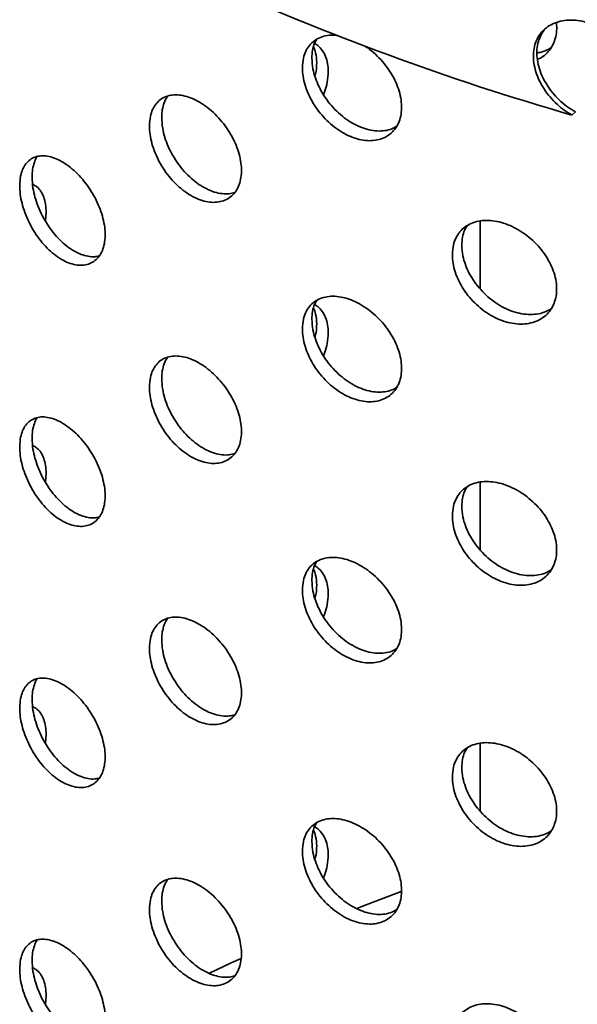
# Model space of a CAD drawing. Units: inches. Extents: x 0.1 to 8.4, y 0.1 to 10.9.
# Drawn here: x 6.9 to 7, y 8.5 to 8.8 of the extents above; entities that cross this region are included whole.
import ezdxf

# ---------------------------------------------------------------- set-up
doc = ezdxf.new("R2010")
doc.units = ezdxf.units.IN
doc.header["$MEASUREMENT"] = 0

msp = doc.modelspace()

# ---------------------------------------------------------------- linework, layer by layer
at = {"color": 7, "linetype": 'Continuous', "lineweight": 35}
for p, q in [((7.03848448, 8.78065296), (7.03956724, 8.78163086)), ((6.87382374, 8.7475813), (6.87405912, 8.75032503)), ((7.00973674, 8.74752926), (7.00973674, 8.726337)), ((6.87382374, 8.66592721), (6.87405912, 8.66867095)), ((7.00973674, 8.66587519), (7.00973674, 8.64468292)), ((6.87382374, 8.58427314), (6.87405912, 8.58701686)), ((7.00973674, 8.58422112), (7.00973674, 8.5729518)), ((6.87382374, 8.50261905), (6.87405912, 8.50536279))]:
    msp.add_line(p, q, dxfattribs=at)
at = {"color": 7, "linetype": 'Continuous', "lineweight": 35, "flags": 128}
for points in [[(6.98510785, 8.53790274), (6.97282271, 8.53314639), (6.97123148, 8.53251306)], [(6.93500962, 8.51694909), (6.93192849, 8.51551768), (6.92511209, 8.51228672)]]:
    msp.add_lwpolyline(points, dxfattribs=at)
at = {"color": 7, "linetype": 'Continuous', "lineweight": 35}
msp.add_arc((7.27206785, 9.59076568), 0.84311553, 245.70599205, 253.91590862, dxfattribs=at)
for points, knots in [([(7.04836824, 8.77783437), (7.04928537, 8.77787342), (7.05111959, 8.77795151), (7.05362615, 8.77865496), (7.05585051, 8.77978007), (7.05772421, 8.78131794), (7.05917904, 8.78322625), (7.06018662, 8.7854307), (7.06070238, 8.78787771), (7.06073549, 8.79048144), (7.06026896, 8.79317865), (7.05934024, 8.79589185), (7.05795763, 8.79854999), (7.05617533, 8.80109017), (7.05402843, 8.80343529), (7.05158339, 8.80553554), (7.048903, 8.80731536), (7.04606536, 8.80873884), (7.04315383, 8.80974482), (7.04025278, 8.81031871), (7.03745133, 8.81042414), (7.03482678, 8.81007511), (7.03246083, 8.80926258), (7.03041004, 8.80802929), (7.02874126, 8.80639181), (7.02748398, 8.80441445), (7.02668648, 8.80213699), (7.02635031, 8.79963683), (7.02650223, 8.79697406), (7.02711748, 8.79423038), (7.02819811, 8.79148063), (7.02969712, 8.78880244), (7.03158948, 8.78627521), (7.03373944, 8.78404924), (7.03605292, 8.78213835), (7.03767396, 8.78114809), (7.03848448, 8.78065296)], [0, 0, 0, 0, 0.029813305, 0.059625682, 0.089445652, 0.119264424, 0.148943204, 0.178621515, 0.208041731, 0.23746179, 0.266717276, 0.295972138, 0.325268017, 0.354564961, 0.384075496, 0.41358725, 0.443344652, 0.473102332, 0.502993022, 0.532883426, 0.562747005, 0.592610245, 0.622344322, 0.652077912, 0.681667268, 0.711256611, 0.740741635, 0.770226495, 0.799658467, 0.829091554, 0.858517566, 0.887943937, 0.917409852, 0.946875155, 0.973437595, 1, 1, 1, 1]), ([(7.02767722, 8.79806154), (7.02809809, 8.79824469), (7.02924048, 8.79874182), (7.0307471, 8.80002749), (7.03216903, 8.80181333), (7.03315369, 8.80394348), (7.03365904, 8.80632841), (7.03378357, 8.80823262), (7.03359925, 8.80933956), (7.03356393, 8.80955165)], [0, 0, 0, 0, 0.1002276128, 0.2720514608, 0.4438737184, 0.6156983557, 0.7875271288, 0.9592902891, 1, 1, 1, 1]), ([(6.9650087, 8.80554573), (6.96478398, 8.8055807), (6.96371351, 8.80574732), (6.96194058, 8.8055762), (6.95977355, 8.80502818), (6.95790551, 8.80398248), (6.95636187, 8.80253328), (6.95521314, 8.80068693), (6.95436727, 8.79835846), (6.95425201, 8.79646957), (6.95418816, 8.79542306)], [0, 0, 0, 0, 0.035471423, 0.168970853, 0.302470707, 0.435891058, 0.569306774, 0.702147157, 0.834980268, 1, 1, 1, 1]), ([(7.03956724, 8.78163086), (7.0386639, 8.78218753), (7.03685726, 8.78330085), (7.03440239, 8.78541169), (7.03223219, 8.78778075), (7.03040944, 8.79036198), (7.02899596, 8.79307655), (7.02801425, 8.7958408), (7.02750579, 8.79857781), (7.02746687, 8.80120837), (7.0279059, 8.803665), (7.0288314, 8.80584833), (7.02976015, 8.80732031), (7.03048057, 8.80793314), (7.03061148, 8.80804451)], [0, 0, 0, 0, 0.089444367, 0.178885272, 0.268344668, 0.357800981, 0.446964536, 0.536127322, 0.62501982, 0.713915131, 0.802696637, 0.891475583, 0.980278918, 1, 1, 1, 1]), ([(6.95715895, 8.79844553), (6.95720439, 8.79928157), (6.95729526, 8.80095364), (6.95782885, 8.802923), (6.95842245, 8.80391789), (6.95864777, 8.80429553)], [0, 0, 0, 0, 0.382876537, 0.76574963, 1, 1, 1, 1]), ([(6.96230504, 8.79426021), (6.96226214, 8.79510277), (6.96217634, 8.79678787), (6.96151315, 8.79902576), (6.96045035, 8.80093456), (6.9592678, 8.80231507), (6.95832831, 8.8028681), (6.95799142, 8.80306641)], [0, 0, 0, 0, 0.2193451582, 0.4386899774, 0.6580318478, 0.8773731366, 1, 1, 1, 1]), ([(6.95418816, 8.79542306), (6.95423046, 8.79454844), (6.95431508, 8.79279913), (6.95497578, 8.7900226), (6.95602, 8.78723305), (6.95744421, 8.78449062), (6.95921448, 8.78188202), (6.96127776, 8.77946997), (6.96358758, 8.77733773), (6.9660764, 8.77553402), (6.96867728, 8.77413132), (6.97131394, 8.77315463), (6.97390834, 8.77265269), (6.97638646, 8.7726195), (6.97867036, 8.77307431), (6.98070031, 8.77398099), (6.98240722, 8.77532991), (6.98375445, 8.77706134), (6.98468807, 8.77914), (6.98519829, 8.78149166), (6.98525237, 8.78405967), (6.98486814, 8.78676378), (6.98403854, 8.78953219), (6.98280647, 8.79228765), (6.98119144, 8.79494934), (6.9792573, 8.79745737), (6.97704129, 8.79970702), (6.97508769, 8.8013711), (6.9738563, 8.80212673), (6.97347643, 8.80235983)], [0, 0, 0, 0, 0.037610356, 0.075223164, 0.112829065, 0.150435549, 0.188166387, 0.225897356, 0.263847498, 0.301797536, 0.339875019, 0.377952187, 0.416014037, 0.454075069, 0.492030306, 0.529985232, 0.567827385, 0.605669158, 0.643434012, 0.681200045, 0.718929975, 0.756659711, 0.794382315, 0.83210453, 0.86984153, 0.90757886, 0.945361712, 0.983144851, 1, 1, 1, 1]), ([(6.95768078, 8.80198158), (6.95793011, 8.80136581), (6.95853352, 8.79987558), (6.95862642, 8.79806842), (6.95868093, 8.79700798)], [0, 0, 0, 0, 0.413202449, 1, 1, 1, 1]), ([(7.03205517, 8.80181832), (7.03148973, 8.80148027), (7.03026326, 8.800747), (7.02870123, 8.80022781), (7.02770707, 8.80015059), (7.02756147, 8.80013928)], [0, 0, 0, 0, 0.4219979399, 0.9153451879, 1, 1, 1, 1]), ([(6.98371441, 8.77718273), (6.98321401, 8.77688634), (6.98208868, 8.7762198), (6.97999891, 8.77572181), (6.9775922, 8.77560074), (6.97503632, 8.77597717), (6.9724171, 8.77680707), (6.96980677, 8.77809146), (6.96727526, 8.77977712), (6.96490113, 8.78183167), (6.96274302, 8.78418244), (6.96087374, 8.78677019), (6.95933153, 8.78950874), (6.95818322, 8.79231808), (6.957338, 8.795359), (6.95722279, 8.79734519), (6.95715895, 8.79844553)], [0, 0, 0, 0, 0.0567954529, 0.1277231266, 0.1986512392, 0.2697475983, 0.3408448911, 0.4121676891, 0.4834904417, 0.5549848703, 0.6264787029, 0.6979296164, 0.7693782432, 0.8405110945, 0.9116438105, 1, 1, 1, 1]), ([(6.95868093, 8.79700798), (6.95865373, 8.79613251), (6.9586115, 8.79477317), (6.95824102, 8.79333372), (6.95810915, 8.79282135)], [0, 0, 0, 0, 0.644048658, 1, 1, 1, 1]), ([(6.96077756, 8.7870635), (6.96092931, 8.78741813), (6.9614779, 8.7887002), (6.96210665, 8.79116671), (6.96223415, 8.79315479), (6.96230504, 8.79426021)], [0, 0, 0, 0, 0.145129288, 0.524667842, 1, 1, 1, 1]), ([(6.90636358, 8.77721501), (6.9064029, 8.77633442), (6.90648156, 8.77457325), (6.90709612, 8.77175017), (6.90806852, 8.76889366), (6.90939523, 8.76606723), (6.91104484, 8.76336073), (6.91296362, 8.76084474), (6.91510921, 8.75860261), (6.91741438, 8.75668683), (6.91982083, 8.75516814), (6.92225739, 8.75407278), (6.92465527, 8.75345044), (6.92694816, 8.75329798), (6.92906419, 8.75363863), (6.93094954, 8.75444166), (6.93253732, 8.7557017), (6.93379305, 8.75736387), (6.93466367, 8.75939531), (6.93513913, 8.76172326), (6.93518792, 8.76429189), (6.93482632, 8.76701993), (6.93404805, 8.76983556), (6.9328932, 8.77265843), (6.93138121, 8.77540864), (6.9295706, 8.77801466), (6.92750375, 8.78039637), (6.92525064, 8.78249803), (6.92287098, 8.78424785), (6.92043725, 8.78561231), (6.91801821, 8.78653594), (6.91567989, 8.78701058), (6.91349213, 8.7870033), (6.91150703, 8.78653226), (6.9097892, 8.78558944), (6.90837046, 8.78421973), (6.90731268, 8.78243743), (6.90653003, 8.7801503), (6.90642306, 8.77826389), (6.90636358, 8.77721501)], [0, 0, 0, 0, 0.0268402786, 0.0536797624, 0.0805198743, 0.107360062, 0.1342061828, 0.161053037, 0.1879041419, 0.214755372, 0.2415991737, 0.268442914, 0.2952788877, 0.3221148375, 0.3489545568, 0.3757944791, 0.402644061, 0.4294932153, 0.4563438153, 0.4831930747, 0.5100330803, 0.5368736414, 0.5637096849, 0.5905450569, 0.6173882724, 0.6442320208, 0.6710830542, 0.697934528, 0.7247812237, 0.7516282601, 0.7784656394, 0.8053031934, 0.8321405054, 0.858977744, 0.8858247294, 0.9126714625, 0.9395228668, 0.9663738267, 1, 1, 1, 1]), ([(6.91019761, 8.77986616), (6.9102352, 8.78070856), (6.91031039, 8.78239334), (6.9109505, 8.7845593), (6.91157503, 8.78597476), (6.91208535, 8.78652778), (6.9121488, 8.78659654)], [0, 0, 0, 0, 0.318273882, 0.63653837, 0.954810139, 1, 1, 1, 1]), ([(6.93298968, 8.75644332), (6.93243886, 8.75629468), (6.93121566, 8.7559646), (6.92907914, 8.75602073), (6.92670476, 8.75652183), (6.92426953, 8.75749555), (6.921851, 8.75891624), (6.91951267, 8.76072989), (6.91732511, 8.76289874), (6.91534023, 8.76534749), (6.91362271, 8.76801513), (6.91220425, 8.77081861), (6.91114653, 8.77367524), (6.91036407, 8.77676064), (6.91025709, 8.77875645), (6.91019761, 8.77986616)], [0, 0, 0, 0, 0.062684734, 0.139202757, 0.215707898, 0.292213261, 0.368690818, 0.445168475, 0.521645133, 0.598123071, 0.674629126, 0.751134418, 0.82765049, 0.904170302, 1, 1, 1, 1]), ([(6.86580327, 8.75855484), (6.8658394, 8.75767614), (6.86591164, 8.75591872), (6.86647566, 8.75307851), (6.86736766, 8.75018843), (6.86858503, 8.74730872), (6.8700998, 8.74452945), (6.87186715, 8.74191829), (6.87384847, 8.73956316), (6.87598609, 8.73751906), (6.87822344, 8.73586496), (6.88049477, 8.73463338), (6.88273323, 8.73388015), (6.88487421, 8.73360708), (6.88685008, 8.7338406), (6.88860833, 8.73455047), (6.89008826, 8.73573376), (6.89125733, 8.7373344), (6.89206791, 8.73932248), (6.89251112, 8.74162458), (6.89255815, 8.74418742), (6.8922243, 8.74692872), (6.89150396, 8.7497778), (6.89043448, 8.7526524), (6.88903429, 8.75547203), (6.88735739, 8.75816318), (6.88544367, 8.76064406), (6.88335623, 8.76285751), (6.88115088, 8.76472838), (6.87889198, 8.76622067), (6.8766446, 8.76727356), (6.87446817, 8.76787429), (6.87243016, 8.76798365), (6.87057984, 8.76761553), (6.86897919, 8.7667578), (6.86765989, 8.76545516), (6.86667834, 8.76372017), (6.86595618, 8.76147293), (6.86585778, 8.75959516), (6.86580327, 8.75855484)], [0, 0, 0, 0, 0.02667475, 0.053350272, 0.080020909, 0.106692381, 0.133452077, 0.160212503, 0.187127548, 0.214042709, 0.241048261, 0.26805356, 0.295047903, 0.322041872, 0.348960951, 0.375879643, 0.402717903, 0.429555867, 0.456340154, 0.483124819, 0.509883879, 0.536643317, 0.563396212, 0.590149822, 0.616913844, 0.64367816, 0.670474754, 0.697272024, 0.724131173, 0.750990784, 0.777933993, 0.804877418, 0.831884521, 0.858890737, 0.885881452, 0.912871993, 0.939744449, 0.966617302, 1, 1, 1, 1]), ([(6.8696612, 8.76122252), (6.86969538, 8.76205981), (6.86976374, 8.76373436), (6.87035557, 8.76585294), (6.87088588, 8.76717721), (6.87130343, 8.76765878), (6.87131635, 8.76767367)], [0, 0, 0, 0, 0.329845007, 0.659681179, 0.989472682, 1, 1, 1, 1]), ([(6.89063288, 8.73662303), (6.89018267, 8.73651591), (6.88910935, 8.73626054), (6.88719614, 8.7364176), (6.88499827, 8.73702502), (6.88273925, 8.73811275), (6.88049403, 8.73964814), (6.87831908, 8.74157875), (6.87628253, 8.7438623), (6.87443366, 8.74642127), (6.87283427, 8.74918923), (6.87151606, 8.75207643), (6.87053544, 8.75499642), (6.86981397, 8.75811874), (6.86971567, 8.76011602), (6.8696612, 8.76122252)], [0, 0, 0, 0, 0.055490961, 0.132292944, 0.209276467, 0.286261049, 0.363489797, 0.4407191, 0.518133253, 0.595547174, 0.672914788, 0.75027984, 0.82730419, 0.904325871, 1, 1, 1, 1]), ([(6.87405912, 8.75032503), (6.87402245, 8.75116356), (6.87394909, 8.75284061), (6.87338065, 8.75501299), (6.87247524, 8.75682523), (6.87136257, 8.75818327), (6.87043876, 8.75870396), (6.87003239, 8.758933)], [0, 0, 0, 0, 0.208973194, 0.417945896, 0.626916087, 0.835885406, 1, 1, 1, 1]), ([(7.00107986, 8.7369729), (7.00112476, 8.73609668), (7.00121457, 8.73434425), (7.00191621, 8.73158957), (7.00302586, 8.72884121), (7.00453889, 8.72616234), (7.00641855, 8.72363921), (7.0086028, 8.72133643), (7.01104229, 8.71933245), (7.0136603, 8.71767252), (7.01638955, 8.71642061), (7.01914964, 8.71559531), (7.02186218, 8.71523845), (7.02445296, 8.71533977), (7.02684097, 8.7159144), (7.02896659, 8.71692584), (7.03075501, 8.71836129), (7.03216852, 8.72016216), (7.03314789, 8.72228971), (7.03368263, 8.72467016), (7.03373751, 8.72724417), (7.03333086, 8.7299323), (7.0324554, 8.732662), (7.03115572, 8.73535735), (7.02945292, 8.73794051), (7.02741214, 8.74034643), (7.02508012, 8.74249957), (7.02253529, 8.74435199), (7.019844, 8.7458383), (7.01708825, 8.74693315), (7.01434542, 8.74758858), (7.01169081, 8.7478038), (7.00920392, 8.74755365), (7.00694485, 8.74686206), (7.00498797, 8.74572837), (7.00337031, 8.74420087), (7.00216339, 8.74230091), (7.00126991, 8.73992669), (7.00114777, 8.73802839), (7.00107986, 8.7369729)], [0, 0, 0, 0, 0.026840281, 0.053679751, 0.080519846, 0.107360071, 0.134206218, 0.161053062, 0.187904089, 0.214755275, 0.241599175, 0.268442894, 0.295278896, 0.322114843, 0.348954596, 0.375794522, 0.40264401, 0.429493249, 0.456343795, 0.483193073, 0.510033078, 0.536873632, 0.563709692, 0.590545061, 0.617388297, 0.644232067, 0.671083111, 0.697934556, 0.724781242, 0.751628162, 0.77846568, 0.805303209, 0.832140505, 0.858977774, 0.885824741, 0.912671463, 0.939522872, 0.966373829, 1, 1, 1, 1]), ([(7.00403225, 8.73997664), (7.00408024, 8.74081894), (7.00417622, 8.74250354), (7.00475674, 8.74454261), (7.0054077, 8.74560125), (7.00566606, 8.74602142)], [0, 0, 0, 0, 0.376217728, 0.752424122, 1, 1, 1, 1]), ([(7.03205517, 8.7201642), (7.03149214, 8.71981996), (7.03027089, 8.71907329), (7.0280263, 8.71845562), (7.02548823, 8.71821672), (7.02279504, 8.71846757), (7.02003969, 8.71916809), (7.01729682, 8.72032153), (7.01464239, 8.7218756), (7.01215554, 8.72380157), (7.00989673, 8.72602986), (7.00794005, 8.72850662), (7.00632256, 8.73115231), (7.00511568, 8.73389131), (7.00422229, 8.7368896), (7.00410016, 8.73887353), (7.00403225, 8.73997664)], [0, 0, 0, 0, 0.06064384, 0.131539596, 0.202436602, 0.273321554, 0.344207066, 0.415066677, 0.485925926, 0.556785055, 0.627644895, 0.698530573, 0.769415925, 0.840311265, 0.911209942, 1, 1, 1, 1]), ([(6.95418816, 8.71376899), (6.95423046, 8.71289435), (6.95431507, 8.71114505), (6.95497578, 8.70836852), (6.95602002, 8.70557901), (6.9574442, 8.70283658), (6.95921451, 8.70022799), (6.96127771, 8.69781584), (6.9635876, 8.69568366), (6.9660764, 8.69387995), (6.96867728, 8.69247721), (6.97131392, 8.69150066), (6.97390836, 8.69099851), (6.97638646, 8.69096544), (6.97867035, 8.69142029), (6.9807003, 8.69232697), (6.98240721, 8.69367583), (6.98375447, 8.69540723), (6.98468806, 8.69748592), (6.9851983, 8.69983758), (6.98525237, 8.70240562), (6.98486816, 8.70510969), (6.98403853, 8.70787817), (6.9828064, 8.71063327), (6.9811917, 8.71329617), (6.97925633, 8.71579969), (6.9770449, 8.71806619), (6.97462988, 8.72004575), (6.97207469, 8.72166926), (6.96945377, 8.722908), (6.96684226, 8.72370845), (6.96430956, 8.72406452), (6.96193438, 8.72394457), (6.9597752, 8.72336814), (6.95790503, 8.72233008), (6.95636205, 8.72087873), (6.95521305, 8.719033), (6.95436731, 8.71670433), (6.95425203, 8.71481546), (6.95418816, 8.71376899)], [0, 0, 0, 0, 0.026674749, 0.05335026, 0.0800209, 0.106692408, 0.133452111, 0.160212505, 0.187127516, 0.21404268, 0.241048233, 0.268053575, 0.295047845, 0.322041908, 0.348961014, 0.375879646, 0.402717914, 0.429555865, 0.456340159, 0.483124823, 0.509883881, 0.536643295, 0.563396211, 0.590149799, 0.616913872, 0.643678178, 0.67047477, 0.697271967, 0.724131192, 0.750990776, 0.77793402, 0.804877409, 0.831884513, 0.858890731, 0.885881424, 0.91287198, 0.939744457, 0.966617305, 1, 1, 1, 1]), ([(6.95715895, 8.71679146), (6.95720439, 8.7176275), (6.95729525, 8.71929956), (6.95782886, 8.72126889), (6.95842245, 8.72226376), (6.95864777, 8.72264141)], [0, 0, 0, 0, 0.382879185, 0.76574801, 1, 1, 1, 1]), ([(6.95768078, 8.7203275), (6.95793011, 8.71971174), (6.95853352, 8.7182215), (6.95862642, 8.71641434), (6.95868093, 8.7153539)], [0, 0, 0, 0, 0.4132015548, 1, 1, 1, 1]), ([(6.96230504, 8.71260613), (6.96226214, 8.71344868), (6.96217634, 8.71513378), (6.96151315, 8.71737168), (6.96045034, 8.71928047), (6.95926782, 8.720661), (6.95832832, 8.72121401), (6.95799142, 8.72141231)], [0, 0, 0, 0, 0.219345297, 0.438690254, 0.658032263, 0.877374537, 1, 1, 1, 1]), ([(6.98371441, 8.69552871), (6.98321401, 8.69523229), (6.9820887, 8.69456571), (6.97999889, 8.69406776), (6.97759221, 8.69394661), (6.97503632, 8.69432303), (6.97241711, 8.69515303), (6.96980676, 8.6964373), (6.96727529, 8.69812307), (6.96490112, 8.70017754), (6.96274302, 8.70252832), (6.96087374, 8.70511607), (6.95933151, 8.70785463), (6.95818324, 8.71066397), (6.95733799, 8.71370491), (6.95722278, 8.7156911), (6.95715895, 8.71679146)], [0, 0, 0, 0, 0.056796225, 0.127723741, 0.198652226, 0.269748427, 0.340845459, 0.412167978, 0.483490909, 0.554984632, 0.626478306, 0.697929061, 0.769377529, 0.840511399, 0.911642697, 1, 1, 1, 1]), ([(6.95868093, 8.7153539), (6.95865373, 8.71447842), (6.95861151, 8.71311909), (6.95824102, 8.71167964), (6.95810915, 8.71116727)], [0, 0, 0, 0, 0.644050523, 1, 1, 1, 1]), ([(6.96077756, 8.7054094), (6.96092931, 8.70576404), (6.9614779, 8.70704611), (6.96210665, 8.70951262), (6.96223415, 8.7115007), (6.96230504, 8.71260613)], [0, 0, 0, 0, 0.145130625, 0.52466687, 1, 1, 1, 1]), ([(6.90636358, 8.69556094), (6.90640291, 8.69468034), (6.90648157, 8.69291916), (6.9070961, 8.69009608), (6.90806852, 8.68723958), (6.90939527, 8.68441317), (6.91104479, 8.68170663), (6.91296365, 8.67919067), (6.9151092, 8.67694849), (6.91741437, 8.6750327), (6.91982083, 8.67351407), (6.92225739, 8.67241872), (6.92465527, 8.6717963), (6.92694818, 8.67164385), (6.92906418, 8.67198457), (6.93094954, 8.67278758), (6.93253733, 8.67404762), (6.93379301, 8.67570983), (6.93466369, 8.67774121), (6.93513912, 8.68006918), (6.93518792, 8.68263781), (6.93482633, 8.68536584), (6.93404803, 8.68818147), (6.9328932, 8.69100435), (6.93138124, 8.6937546), (6.92957058, 8.69636059), (6.92750377, 8.69874232), (6.92525061, 8.70084387), (6.922871, 8.70259388), (6.92043724, 8.70395815), (6.91801822, 8.70488181), (6.91567989, 8.70535652), (6.91349213, 8.70534923), (6.91150703, 8.70487818), (6.90978918, 8.70393537), (6.90837049, 8.70256561), (6.90731265, 8.70078335), (6.90653004, 8.6984962), (6.90642306, 8.69660979), (6.90636358, 8.69556094)], [0, 0, 0, 0, 0.026840275, 0.053680238, 0.080519891, 0.107359661, 0.134206501, 0.161053053, 0.187904381, 0.214755608, 0.241599338, 0.268443075, 0.295278945, 0.322114892, 0.348954863, 0.375794781, 0.40264436, 0.429493941, 0.456343603, 0.483193349, 0.510033351, 0.536873908, 0.563709474, 0.590545284, 0.617388891, 0.644232296, 0.671083326, 0.697934597, 0.724781528, 0.751628486, 0.778465862, 0.805303283, 0.832140591, 0.858977826, 0.885824808, 0.912671939, 0.939522894, 0.966374327, 1, 1, 1, 1]), ([(6.91019761, 8.69821209), (6.91023521, 8.69905447), (6.9103104, 8.70073924), (6.91095046, 8.70290524), (6.91157509, 8.7043206), (6.91208535, 8.70487369), (6.9121488, 8.70494246)], [0, 0, 0, 0, 0.318268197, 0.636538615, 0.954805196, 1, 1, 1, 1]), ([(6.93298968, 8.67478925), (6.93243886, 8.67464058), (6.93121568, 8.67431045), (6.92907912, 8.6743667), (6.92670478, 8.67486766), (6.92426953, 8.6758415), (6.921851, 8.67726216), (6.91951266, 8.67907581), (6.91732514, 8.68124472), (6.91534021, 8.68369341), (6.91362271, 8.68636106), (6.91220423, 8.68916455), (6.91114656, 8.69202117), (6.91036405, 8.69510657), (6.91025708, 8.69710236), (6.91019761, 8.69821209)], [0, 0, 0, 0, 0.0626855, 0.139202938, 0.215708404, 0.292213646, 0.368691187, 0.445168829, 0.521646066, 0.598123187, 0.674629227, 0.751134502, 0.82765183, 0.904168908, 1, 1, 1, 1]), ([(6.86580327, 8.67690076), (6.8658394, 8.67602207), (6.86591164, 8.67426465), (6.86647566, 8.67142444), (6.86736767, 8.66853434), (6.868585, 8.66565462), (6.87009981, 8.66287537), (6.87186715, 8.66026421), (6.87384847, 8.65790909), (6.87598609, 8.65586498), (6.87822344, 8.6542109), (6.88049478, 8.65297922), (6.88273323, 8.6522261), (6.88487421, 8.651953), (6.88685008, 8.65218653), (6.88860833, 8.6528964), (6.89008826, 8.65407968), (6.89125733, 8.65568033), (6.89206791, 8.6576684), (6.89251112, 8.65997051), (6.89255815, 8.66253334), (6.89222429, 8.66527467), (6.89150397, 8.66812376), (6.89043448, 8.67099838), (6.88903431, 8.673818), (6.88735736, 8.6765091), (6.88544371, 8.67899005), (6.8833562, 8.68120336), (6.88115089, 8.68307432), (6.87889197, 8.68456662), (6.87664461, 8.68561941), (6.87446818, 8.68622022), (6.87243012, 8.68632966), (6.87057986, 8.68596138), (6.86897922, 8.68510367), (6.86765984, 8.68380114), (6.86667837, 8.68206606), (6.86595617, 8.67981886), (6.86585778, 8.67794109), (6.86580327, 8.67690076)], [0, 0, 0, 0, 0.026674746, 0.053350264, 0.080020897, 0.106692779, 0.13345211, 0.160212532, 0.187127573, 0.21404273, 0.241048278, 0.26805356, 0.295047996, 0.322041961, 0.348961037, 0.375879724, 0.402717981, 0.429555941, 0.456340223, 0.483124884, 0.509883941, 0.536643375, 0.563396739, 0.590150345, 0.616914363, 0.643678335, 0.670475199, 0.697272065, 0.72413133, 0.750990938, 0.777934188, 0.804877482, 0.831884374, 0.858891144, 0.885881855, 0.912871592, 0.939744934, 0.966617307, 1, 1, 1, 1]), ([(6.8696612, 8.67956844), (6.86969539, 8.68040571), (6.86976375, 8.68208028), (6.87035554, 8.68419889), (6.87088589, 8.68552314), (6.87130343, 8.6860047), (6.87131635, 8.6860196)], [0, 0, 0, 0, 0.329838819, 0.65968685, 0.989472683, 1, 1, 1, 1]), ([(6.89063288, 8.65496895), (6.89018267, 8.65486183), (6.88910935, 8.65460646), (6.88719614, 8.65476352), (6.88499827, 8.65537095), (6.88273925, 8.65645867), (6.88049403, 8.65799408), (6.87831906, 8.65992461), (6.87628254, 8.66220823), (6.87443366, 8.66476719), (6.87283427, 8.66753516), (6.87151606, 8.67042236), (6.87053544, 8.67334235), (6.86981397, 8.67646467), (6.86971567, 8.67846194), (6.8696612, 8.67956844)], [0, 0, 0, 0, 0.055490948, 0.132292914, 0.209276419, 0.286260984, 0.363489715, 0.440718635, 0.518133362, 0.595547266, 0.672914862, 0.750279896, 0.827304229, 0.904325893, 1, 1, 1, 1]), ([(6.87405912, 8.66867095), (6.87402245, 8.66950947), (6.87394909, 8.67118652), (6.87338065, 8.6733589), (6.87247523, 8.67517115), (6.87136258, 8.6765292), (6.87043877, 8.67704988), (6.87003239, 8.67727891)], [0, 0, 0, 0, 0.2089731722, 0.417945853, 0.6269160228, 0.8358861268, 1, 1, 1, 1]), ([(7.00107986, 8.65531883), (7.00112477, 8.6544426), (7.00121458, 8.65269016), (7.00191619, 8.64993548), (7.00302585, 8.64718713), (7.00453894, 8.6445083), (7.00641849, 8.64198509), (7.00860284, 8.63968236), (7.01104227, 8.63767832), (7.0136603, 8.63601839), (7.01638956, 8.63476655), (7.01914964, 8.63394125), (7.02186218, 8.63358431), (7.02445298, 8.63368564), (7.02684096, 8.63426034), (7.02896658, 8.63527177), (7.03075503, 8.63670722), (7.03216848, 8.63850812), (7.03314792, 8.64063562), (7.03368263, 8.64301608), (7.03373751, 8.64559009), (7.03333087, 8.64827821), (7.03245538, 8.6510079), (7.03115572, 8.65370327), (7.02945295, 8.65628648), (7.02741211, 8.65869235), (7.02508014, 8.66084552), (7.02253526, 8.66269783), (7.01984402, 8.66418433), (7.01708824, 8.66527899), (7.01434543, 8.66593445), (7.0116908, 8.66614974), (7.00920392, 8.66589958), (7.00694485, 8.66520798), (7.00498795, 8.6640743), (7.00337034, 8.66254675), (7.00216337, 8.66064683), (7.00126992, 8.65827259), (7.00114778, 8.65637429), (7.00107986, 8.65531883)], [0, 0, 0, 0, 0.0268402769, 0.0536802269, 0.0805198631, 0.10735967, 0.1342065366, 0.1610530777, 0.187904328, 0.2147555107, 0.241599339, 0.2684430551, 0.2952789541, 0.3221148974, 0.3489549018, 0.375794824, 0.4026443085, 0.4294939751, 0.4563435828, 0.4831933474, 0.5100333486, 0.5368738991, 0.5637094811, 0.590545288, 0.617388916, 0.6442323427, 0.6710833827, 0.6979346251, 0.7247815459, 0.7516283879, 0.7784659027, 0.8053032982, 0.8321405909, 0.858977856, 0.8858248198, 0.9126719401, 0.939522899, 0.9663743288, 1, 1, 1, 1]), ([(7.00403225, 8.65832256), (7.00408025, 8.65916485), (7.00417623, 8.66084944), (7.00475672, 8.66288852), (7.00540769, 8.66394715), (7.00566606, 8.6643673)], [0, 0, 0, 0, 0.376213237, 0.752428869, 1, 1, 1, 1]), ([(7.03205517, 8.63851017), (7.03149214, 8.63816592), (7.0302709, 8.63741922), (7.02802633, 8.63680146), (7.0254882, 8.63656269), (7.02279505, 8.63681341), (7.02003968, 8.63751404), (7.01729682, 8.63866745), (7.01464238, 8.64022151), (7.01215557, 8.64214755), (7.00989671, 8.64437578), (7.00794005, 8.64685255), (7.00632255, 8.64949824), (7.00511572, 8.65223724), (7.00422227, 8.65523552), (7.00410015, 8.65721944), (7.00403225, 8.65832256)], [0, 0, 0, 0, 0.060644671, 0.131541071, 0.202437473, 0.273322664, 0.344208001, 0.415067534, 0.485926707, 0.55678631, 0.627645331, 0.698530932, 0.769416207, 0.840312647, 0.91120873, 1, 1, 1, 1]), ([(6.95418816, 8.63211491), (6.95423046, 8.63124027), (6.95431507, 8.62949097), (6.95497578, 8.62671445), (6.95602003, 8.62392493), (6.95744417, 8.62118248), (6.95921453, 8.61857391), (6.96127771, 8.61616177), (6.9635876, 8.61402959), (6.9660764, 8.61222587), (6.96867728, 8.61082316), (6.97131393, 8.6098465), (6.97390835, 8.60934446), (6.97638646, 8.60931135), (6.97867035, 8.60976622), (6.9807003, 8.61067289), (6.98240721, 8.61202176), (6.98375447, 8.61375316), (6.98468806, 8.61583185), (6.9851983, 8.61818351), (6.98525237, 8.62075155), (6.98486815, 8.62345563), (6.98403855, 8.62622413), (6.9828064, 8.62897924), (6.98119172, 8.63164215), (6.97925629, 8.63414561), (6.97704495, 8.63641219), (6.97462984, 8.6383916), (6.9720747, 8.6400152), (6.96945376, 8.64125394), (6.96684227, 8.6420543), (6.96430957, 8.64241045), (6.96193434, 8.64229058), (6.95977522, 8.641714), (6.95790506, 8.64067595), (6.95636199, 8.6392247), (6.95521309, 8.63737889), (6.95436729, 8.63505025), (6.95425202, 8.63316139), (6.95418816, 8.63211491)], [0, 0, 0, 0, 0.026674745, 0.053350252, 0.080020889, 0.106692806, 0.133452144, 0.160212534, 0.187127541, 0.214042702, 0.24104825, 0.268053575, 0.295047938, 0.322041997, 0.348961099, 0.375879727, 0.402717992, 0.429555939, 0.456340229, 0.483124889, 0.509883943, 0.536643352, 0.563396738, 0.590150322, 0.616914391, 0.643678354, 0.670475215, 0.697272007, 0.724131349, 0.750990929, 0.777934215, 0.804877473, 0.831884366, 0.858891139, 0.885881828, 0.912871579, 0.939744942, 0.96661731, 1, 1, 1, 1]), ([(6.95715895, 8.63513738), (6.95720439, 8.63597341), (6.95729527, 8.63764547), (6.95782883, 8.63961483), (6.95842245, 8.64060971), (6.95864777, 8.64098733)], [0, 0, 0, 0, 0.382871991, 0.765754572, 1, 1, 1, 1]), ([(6.96230504, 8.63095204), (6.96226214, 8.63179459), (6.96217634, 8.6334797), (6.96151315, 8.63571759), (6.96045035, 8.63762639), (6.95926781, 8.63900691), (6.95832832, 8.63955993), (6.95799142, 8.63975823)], [0, 0, 0, 0, 0.2193451345, 0.43868993, 0.6580317768, 0.8773738885, 1, 1, 1, 1]), ([(6.95768078, 8.63867342), (6.95793011, 8.63805765), (6.95853352, 8.63656741), (6.95862642, 8.63476025), (6.95868093, 8.63369981)], [0, 0, 0, 0, 0.4132015548, 1, 1, 1, 1]), ([(6.98371441, 8.61387458), (6.98321401, 8.61357819), (6.98208868, 8.61291165), (6.9799989, 8.61241368), (6.97759221, 8.61229253), (6.97503632, 8.61266896), (6.97241711, 8.61349896), (6.96980677, 8.61478324), (6.96727527, 8.61646893), (6.96490113, 8.61852348), (6.96274302, 8.62087424), (6.96087374, 8.62346199), (6.95933151, 8.62620056), (6.95818324, 8.6290099), (6.95733799, 8.63205084), (6.95722278, 8.63403703), (6.95715895, 8.63513738)], [0, 0, 0, 0, 0.0567953657, 0.1277229306, 0.1986514642, 0.2697477142, 0.3408447957, 0.4121673637, 0.483490007, 0.5549843258, 0.6264780487, 0.6979288526, 0.7693773698, 0.8405112889, 0.9116426362, 1, 1, 1, 1]), ([(6.95868093, 8.63369981), (6.95865373, 8.63282433), (6.95861151, 8.631465), (6.95824102, 8.63002556), (6.95810915, 8.6295132)], [0, 0, 0, 0, 0.644052388, 1, 1, 1, 1]), ([(6.96077756, 8.62375532), (6.96092931, 8.62410996), (6.9614779, 8.62539203), (6.96210665, 8.62785854), (6.96223415, 8.62984662), (6.96230504, 8.63095204)], [0, 0, 0, 0, 0.145130084, 0.524667816, 1, 1, 1, 1]), ([(6.90636358, 8.61390686), (6.90640291, 8.61302627), (6.90648157, 8.61126509), (6.9070961, 8.60844201), (6.90806852, 8.60558551), (6.90939527, 8.6027591), (6.91104479, 8.60005255), (6.91296365, 8.59753659), (6.9151092, 8.59529441), (6.91741437, 8.59337863), (6.91982083, 8.59186), (6.92225739, 8.59076465), (6.92465527, 8.59014223), (6.92694818, 8.58998977), (6.92906418, 8.5903305), (6.93094954, 8.59113351), (6.93253733, 8.59239355), (6.93379301, 8.59405575), (6.93466369, 8.59608714), (6.93513912, 8.5984151), (6.93518792, 8.60098374), (6.93482633, 8.60371177), (6.93404803, 8.6065274), (6.9328932, 8.60935028), (6.93138124, 8.61210052), (6.92957058, 8.61470651), (6.92750377, 8.61708824), (6.92525061, 8.61918979), (6.922871, 8.62093981), (6.92043724, 8.62230408), (6.91801822, 8.62322773), (6.91567989, 8.62370244), (6.91349213, 8.62369515), (6.91150703, 8.62322411), (6.90978918, 8.6222813), (6.90837049, 8.62091153), (6.90731265, 8.61912928), (6.90653004, 8.61684212), (6.90642306, 8.61495572), (6.90636358, 8.61390686)], [0, 0, 0, 0, 0.026840275, 0.053680238, 0.080519891, 0.107359661, 0.134206501, 0.161053053, 0.187904381, 0.214755608, 0.241599338, 0.268443075, 0.295278945, 0.322114892, 0.348954863, 0.375794781, 0.40264436, 0.429493941, 0.456343603, 0.483193349, 0.510033351, 0.536873908, 0.563709474, 0.590545284, 0.617388891, 0.644232296, 0.671083326, 0.697934597, 0.724781528, 0.751628486, 0.778465862, 0.805303283, 0.832140591, 0.858977826, 0.885824808, 0.912671939, 0.939522894, 0.966374327, 1, 1, 1, 1]), ([(6.91019761, 8.61655802), (6.91023521, 8.6174004), (6.9103104, 8.61908516), (6.91095046, 8.62125116), (6.91157509, 8.62266653), (6.91208535, 8.62321961), (6.9121488, 8.62328839)], [0, 0, 0, 0, 0.318268197, 0.636538615, 0.954805196, 1, 1, 1, 1]), ([(6.93298968, 8.59313513), (6.93243886, 8.59298648), (6.93121567, 8.59265639), (6.92907913, 8.59271262), (6.92670478, 8.59321359), (6.92426953, 8.59418742), (6.92185101, 8.5956081), (6.91951264, 8.59742167), (6.91732515, 8.59959065), (6.91534023, 8.60203933), (6.9136227, 8.60470695), (6.91220422, 8.60751044), (6.91114657, 8.61036708), (6.91036404, 8.61345249), (6.91025708, 8.61544829), (6.91019761, 8.61655802)], [0, 0, 0, 0, 0.062684739, 0.139202197, 0.215707684, 0.292212946, 0.368690508, 0.445167802, 0.521645655, 0.598122796, 0.674627868, 0.751133165, 0.827651784, 0.904168883, 1, 1, 1, 1]), ([(6.86580327, 8.59524669), (6.86583939, 8.59436799), (6.86591164, 8.59261057), (6.86647567, 8.58977035), (6.86736765, 8.58688025), (6.86858503, 8.58400053), (6.87009978, 8.58122126), (6.87186716, 8.57861014), (6.87384847, 8.57625502), (6.87598609, 8.57421091), (6.87822344, 8.57255683), (6.88049478, 8.57132515), (6.88273323, 8.57057202), (6.88487422, 8.57029892), (6.88685007, 8.57053247), (6.88860834, 8.57124227), (6.89008827, 8.57242557), (6.89125732, 8.57402625), (6.89206791, 8.57601432), (6.89251112, 8.57831643), (6.89255815, 8.58087925), (6.89222428, 8.58362058), (6.89150399, 8.58646965), (6.89043447, 8.58934427), (6.88903429, 8.59216389), (6.88735739, 8.59485503), (6.88544368, 8.59733592), (6.88335621, 8.59954929), (6.88115089, 8.60142027), (6.87889197, 8.60291246), (6.8766446, 8.60396537), (6.87446819, 8.60456607), (6.87243013, 8.60467553), (6.87057985, 8.60430732), (6.86897922, 8.6034496), (6.86765984, 8.60214707), (6.86667837, 8.60041199), (6.86595617, 8.59816478), (6.86585778, 8.59628702), (6.86580327, 8.59524669)], [0, 0, 0, 0, 0.026674752, 0.053350276, 0.080021369, 0.106692843, 0.133452541, 0.160212669, 0.187127716, 0.214042879, 0.241048433, 0.268053721, 0.295048163, 0.322042134, 0.348961215, 0.375879587, 0.402717849, 0.429556245, 0.456340533, 0.4831252, 0.509884263, 0.53664321, 0.563397053, 0.590150225, 0.616914249, 0.643678566, 0.670475162, 0.697272234, 0.724131506, 0.750991081, 0.777934291, 0.804877718, 0.831884616, 0.858891113, 0.88588183, 0.912871573, 0.93974492, 0.9666173, 1, 1, 1, 1]), ([(6.8696612, 8.59791437), (6.86969538, 8.59875165), (6.86976373, 8.60042623), (6.87035563, 8.6025447), (6.87088569, 8.60386933), (6.87130343, 8.6043506), (6.87131635, 8.60436548)], [0, 0, 0, 0, 0.329840506, 0.659690225, 0.989477745, 1, 1, 1, 1]), ([(6.89063288, 8.57331488), (6.89018267, 8.57320776), (6.88910935, 8.57295239), (6.88719614, 8.57310945), (6.88499827, 8.57371687), (6.88273925, 8.57480459), (6.88049403, 8.57634001), (6.87831906, 8.57827054), (6.87628254, 8.58055416), (6.87443366, 8.58311312), (6.87283427, 8.58588109), (6.87151606, 8.58876828), (6.87053544, 8.59168827), (6.86981397, 8.59481059), (6.86971567, 8.59680787), (6.8696612, 8.59791437)], [0, 0, 0, 0, 0.055490948, 0.132292914, 0.209276419, 0.286260984, 0.363489715, 0.440718635, 0.518133362, 0.595547266, 0.672914862, 0.750279896, 0.827304229, 0.904325893, 1, 1, 1, 1]), ([(6.87405912, 8.58701686), (6.87402245, 8.58785539), (6.87394909, 8.58953244), (6.87338065, 8.59170481), (6.87247523, 8.59351706), (6.87136258, 8.59487511), (6.87043877, 8.59539579), (6.87003239, 8.59562483)], [0, 0, 0, 0, 0.2089731722, 0.417945853, 0.6269160228, 0.8358861268, 1, 1, 1, 1]), ([(7.00107986, 8.57366475), (7.00112477, 8.57278853), (7.00121458, 8.57103608), (7.00191619, 8.5682814), (7.00302585, 8.56553306), (7.00453894, 8.56285422), (7.00641849, 8.56033102), (7.00860284, 8.55802829), (7.01104227, 8.55602425), (7.0136603, 8.55436432), (7.01638956, 8.55311247), (7.01914964, 8.55228717), (7.02186218, 8.55193024), (7.02445298, 8.55203156), (7.02684096, 8.55260627), (7.02896658, 8.55361769), (7.03075503, 8.55505314), (7.03216848, 8.55685404), (7.03314792, 8.55898154), (7.03368263, 8.561362), (7.03373751, 8.56393602), (7.03333087, 8.56662414), (7.03245538, 8.56935383), (7.03115572, 8.57204919), (7.02945295, 8.5746324), (7.02741211, 8.57703828), (7.02508014, 8.57919144), (7.02253526, 8.58104375), (7.01984402, 8.58253026), (7.01708824, 8.58362492), (7.01434543, 8.58428038), (7.0116908, 8.58449567), (7.00920392, 8.5842455), (7.00694485, 8.58355391), (7.00498795, 8.58242022), (7.00337034, 8.58089267), (7.00216337, 8.57899275), (7.00126992, 8.57661852), (7.00114778, 8.57472022), (7.00107986, 8.57366475)], [0, 0, 0, 0, 0.0268402769, 0.0536802269, 0.0805198631, 0.10735967, 0.1342065366, 0.1610530777, 0.187904328, 0.2147555107, 0.241599339, 0.2684430551, 0.2952789541, 0.3221148974, 0.3489549018, 0.375794824, 0.4026443085, 0.4294939751, 0.4563435828, 0.4831933474, 0.5100333486, 0.5368738991, 0.5637094811, 0.590545288, 0.617388916, 0.6442323427, 0.6710833827, 0.6979346251, 0.7247815459, 0.7516283879, 0.7784659027, 0.8053032982, 0.8321405909, 0.858977856, 0.8858248198, 0.9126719401, 0.939522899, 0.9663743288, 1, 1, 1, 1]), ([(7.00403225, 8.57666849), (7.00408025, 8.57751078), (7.00417623, 8.57919536), (7.00475672, 8.58123444), (7.00540769, 8.58229307), (7.00566606, 8.58271322)], [0, 0, 0, 0, 0.376213237, 0.752428869, 1, 1, 1, 1]), ([(7.03205517, 8.55685605), (7.03149214, 8.55651182), (7.03027088, 8.55576515), (7.02802633, 8.55514738), (7.0254882, 8.55490862), (7.02279505, 8.55515934), (7.02003968, 8.55585996), (7.01729683, 8.55701339), (7.01464235, 8.55856737), (7.01215558, 8.56049349), (7.00989673, 8.5627217), (7.00794004, 8.56519844), (7.00632253, 8.56784414), (7.00511573, 8.57058315), (7.00422227, 8.57358145), (7.00410015, 8.57556537), (7.00403225, 8.57666849)], [0, 0, 0, 0, 0.0606438, 0.13154023, 0.202436662, 0.273321883, 0.344207251, 0.415066814, 0.485925675, 0.55678586, 0.627644911, 0.698529626, 0.769414932, 0.840312579, 0.911208692, 1, 1, 1, 1]), ([(7.00973821, 8.57295179), (7.00973775, 8.57272999), (7.00973437, 8.57108825), (7.00974698, 8.56805678), (7.00975937, 8.56491723), (7.00976379, 8.56332724), (7.00976472, 8.5629935)], [0, 0, 0, 0, 0.065463003, 0.484535829, 0.891805432, 1, 1, 1, 1]), ([(6.95418816, 8.55046084), (6.95423046, 8.5495862), (6.95431507, 8.5478369), (6.95497579, 8.54506036), (6.95602, 8.54227083), (6.9574442, 8.53952839), (6.95921449, 8.53691979), (6.96127773, 8.53450769), (6.9635876, 8.53237551), (6.9660764, 8.5305718), (6.96867728, 8.52916909), (6.97131393, 8.52819243), (6.97390835, 8.52769039), (6.97638646, 8.52765728), (6.97867033, 8.52811215), (6.98070031, 8.52901876), (6.98240723, 8.53036764), (6.98375446, 8.53209908), (6.98468806, 8.53417777), (6.98519829, 8.53652943), (6.98525237, 8.53909745), (6.98486813, 8.54180154), (6.98403857, 8.54457002), (6.98280638, 8.54732514), (6.9811917, 8.54998803), (6.97925633, 8.55249154), (6.97704491, 8.55475806), (6.97462986, 8.55673753), (6.9720747, 8.55836115), (6.96945376, 8.55959978), (6.96684226, 8.56040027), (6.96430958, 8.5607563), (6.96193435, 8.56063645), (6.95977521, 8.56005994), (6.95790506, 8.55902187), (6.95636199, 8.55757063), (6.95521309, 8.55572482), (6.95436729, 8.55339618), (6.95425202, 8.55150731), (6.95418816, 8.55046084)], [0, 0, 0, 0, 0.026674751, 0.053350264, 0.08002136, 0.10669287, 0.133452574, 0.160212671, 0.187127684, 0.214042851, 0.241048405, 0.268053736, 0.295048105, 0.32204217, 0.348961278, 0.37587959, 0.40271786, 0.429556243, 0.456340539, 0.483125205, 0.509884265, 0.536643188, 0.563397053, 0.590150201, 0.616914276, 0.643678585, 0.670475179, 0.697272177, 0.724131525, 0.750991072, 0.777934318, 0.804877709, 0.831884608, 0.858891108, 0.885881803, 0.91287156, 0.939744929, 0.966617302, 1, 1, 1, 1]), ([(6.95715895, 8.55348331), (6.95720439, 8.55431933), (6.95729527, 8.5559914), (6.95782883, 8.55796076), (6.95842245, 8.55895563), (6.95864777, 8.55933326)], [0, 0, 0, 0, 0.382871991, 0.765754572, 1, 1, 1, 1]), ([(6.95768078, 8.55701934), (6.95793011, 8.55640357), (6.95853352, 8.55491333), (6.95862642, 8.55310617), (6.95868093, 8.55204574)], [0, 0, 0, 0, 0.413202419, 1, 1, 1, 1]), ([(6.96230504, 8.54929797), (6.96226214, 8.55014052), (6.96217634, 8.55182562), (6.96151316, 8.55406352), (6.96045034, 8.55597231), (6.95926782, 8.55735284), (6.95832832, 8.55790585), (6.95799142, 8.55810415)], [0, 0, 0, 0, 0.219344869, 0.438690026, 0.658031755, 0.877374194, 1, 1, 1, 1]), ([(6.98371441, 8.53222051), (6.98321401, 8.53192411), (6.98208868, 8.53125757), (6.9799989, 8.5307596), (6.97759221, 8.53063846), (6.97503632, 8.53101488), (6.97241711, 8.53184488), (6.96980677, 8.53312917), (6.96727527, 8.53481486), (6.96490113, 8.5368694), (6.96274302, 8.53922017), (6.96087374, 8.54180792), (6.95933151, 8.54454648), (6.95818324, 8.54735582), (6.95733799, 8.55039676), (6.95722278, 8.55238295), (6.95715895, 8.55348331)], [0, 0, 0, 0, 0.0567953657, 0.1277229306, 0.1986514642, 0.2697477142, 0.3408447957, 0.4121673637, 0.483490007, 0.5549843258, 0.6264780487, 0.6979288526, 0.7693773698, 0.8405112889, 0.9116426362, 1, 1, 1, 1]), ([(6.95868093, 8.55204574), (6.95865373, 8.55117026), (6.95861151, 8.54981092), (6.95824102, 8.54837148), (6.95810915, 8.54785911)], [0, 0, 0, 0, 0.644052087, 1, 1, 1, 1]), ([(6.96077756, 8.54210124), (6.96092931, 8.54245588), (6.9614779, 8.54373795), (6.96210665, 8.54620446), (6.96223415, 8.54819254), (6.96230504, 8.54929797)], [0, 0, 0, 0, 0.145130522, 0.524667222, 1, 1, 1, 1]), ([(6.90636358, 8.53225274), (6.90640291, 8.53137216), (6.90648157, 8.529611), (6.90709611, 8.52678792), (6.90806851, 8.5239314), (6.90939526, 8.52110499), (6.91104481, 8.51839847), (6.91296365, 8.51588252), (6.9151092, 8.51364033), (6.91741438, 8.51172457), (6.91982083, 8.51020584), (6.92225739, 8.5091106), (6.92465527, 8.50848814), (6.92694816, 8.50833572), (6.92906421, 8.50867635), (6.93094952, 8.50947945), (6.93253732, 8.51073947), (6.93379303, 8.51240164), (6.93466368, 8.51443305), (6.93513912, 8.51676103), (6.93518793, 8.51932965), (6.93482632, 8.52205768), (6.93404804, 8.52487331), (6.93289322, 8.5276962), (6.93138121, 8.53044642), (6.9295706, 8.53305244), (6.92750377, 8.53543417), (6.92525061, 8.53753572), (6.922871, 8.53928573), (6.92043724, 8.54065), (6.91801822, 8.54157366), (6.91567989, 8.54204837), (6.91349213, 8.54204108), (6.91150703, 8.54157003), (6.90978918, 8.54062723), (6.90837049, 8.53925746), (6.90731265, 8.5374752), (6.90653004, 8.53518804), (6.90642306, 8.53330161), (6.90636358, 8.53225274)], [0, 0, 0, 0, 0.026839773, 0.05367973, 0.080519833, 0.107359597, 0.13420607, 0.161052616, 0.187903939, 0.214755161, 0.241598953, 0.2684427, 0.295278565, 0.322114506, 0.348954216, 0.375794452, 0.402644025, 0.42949317, 0.456343294, 0.483193034, 0.51003303, 0.536873089, 0.563709123, 0.590544928, 0.617388134, 0.644231873, 0.671082898, 0.697934163, 0.724781088, 0.751628041, 0.778465411, 0.805302827, 0.83214013, 0.858977359, 0.885824335, 0.912671461, 0.93952241, 0.966373838, 1, 1, 1, 1]), ([(6.91019761, 8.53490389), (6.91023521, 8.53574629), (6.9103104, 8.53743107), (6.91095046, 8.53959709), (6.91157509, 8.54101245), (6.91208535, 8.54156554), (6.9121488, 8.54163431)], [0, 0, 0, 0, 0.318272212, 0.636540756, 0.954805462, 1, 1, 1, 1]), ([(6.93298968, 8.51148105), (6.93243886, 8.51133241), (6.93121567, 8.51100231), (6.92907913, 8.51105855), (6.92670477, 8.51155951), (6.92426953, 8.51253336), (6.921851, 8.51395395), (6.91951265, 8.51576761), (6.91732515, 8.51793657), (6.91534023, 8.52038526), (6.9136227, 8.52305287), (6.91220422, 8.52585637), (6.91114657, 8.528713), (6.91036405, 8.5317984), (6.91025709, 8.53379418), (6.91019761, 8.53490389)], [0, 0, 0, 0, 0.062684813, 0.139202361, 0.215707938, 0.292213291, 0.368690808, 0.44516856, 0.521646504, 0.598123735, 0.674628898, 0.751134284, 0.827652993, 0.904170182, 1, 1, 1, 1]), ([(6.86580327, 8.51359262), (6.86583939, 8.5127139), (6.86591163, 8.51095648), (6.86647568, 8.50811625), (6.86736765, 8.50522617), (6.86858503, 8.50234645), (6.87009978, 8.49956718), (6.87186716, 8.49695606), (6.87384847, 8.49460094), (6.8759861, 8.49255685), (6.87822343, 8.49090267), (6.88049478, 8.48967109), (6.88273323, 8.48891794), (6.8848742, 8.48864487), (6.8868501, 8.48887832), (6.88860833, 8.48958821), (6.89008826, 8.49077149), (6.89125734, 8.49237214), (6.8920679, 8.49436024), (6.89251112, 8.49666236), (6.89255815, 8.49922518), (6.89222429, 8.50196649), (6.89150397, 8.50481556), (6.89043448, 8.50769018), (6.88903429, 8.51050981), (6.88735739, 8.51320095), (6.88544368, 8.51568184), (6.88335621, 8.51789522), (6.88115089, 8.51976619), (6.87889197, 8.52125838), (6.8766446, 8.5223113), (6.87446819, 8.522912), (6.87243013, 8.52302146), (6.87057985, 8.52265324), (6.86897922, 8.52179552), (6.86765984, 8.52049299), (6.86667837, 8.51875791), (6.86595617, 8.51651071), (6.86585778, 8.51463294), (6.86580327, 8.51359262)], [0, 0, 0, 0, 0.026675243, 0.053350281, 0.080021369, 0.106692839, 0.133452533, 0.160212656, 0.187127698, 0.214042857, 0.241048476, 0.268053773, 0.29504821, 0.322042177, 0.348961, 0.375879689, 0.402717946, 0.429555908, 0.456340658, 0.48312532, 0.509884378, 0.536643321, 0.563396687, 0.590150294, 0.616914313, 0.643678626, 0.670475218, 0.697272285, 0.724131552, 0.750991123, 0.777934329, 0.804877751, 0.831884644, 0.858891137, 0.88588185, 0.912871588, 0.939744931, 0.966617305, 1, 1, 1, 1]), ([(6.8696612, 8.51626029), (6.86969538, 8.51709756), (6.86976375, 8.51877212), (6.87035555, 8.5208907), (6.87088589, 8.52221494), (6.87130343, 8.52269651), (6.87131635, 8.5227114)], [0, 0, 0, 0, 0.329840784, 0.659684823, 0.989472621, 1, 1, 1, 1]), ([(6.89063288, 8.4916608), (6.89018267, 8.49155369), (6.88910935, 8.49129831), (6.88719614, 8.49145538), (6.88499827, 8.4920628), (6.88273925, 8.49315052), (6.88049403, 8.49468593), (6.87831906, 8.49661646), (6.87628254, 8.49890008), (6.87443366, 8.50145904), (6.87283427, 8.50422701), (6.87151606, 8.50711421), (6.87053544, 8.5100342), (6.86981397, 8.51315652), (6.86971567, 8.51515379), (6.8696612, 8.51626029)], [0, 0, 0, 0, 0.055490948, 0.132292914, 0.209276419, 0.286260984, 0.363489715, 0.440718635, 0.518133362, 0.595547266, 0.672914862, 0.750279896, 0.827304229, 0.904325893, 1, 1, 1, 1]), ([(6.87405912, 8.50536279), (6.87402245, 8.50620131), (6.87394909, 8.50787836), (6.87338065, 8.51005074), (6.87247523, 8.51186298), (6.87136258, 8.51322104), (6.87043877, 8.51374171), (6.87003239, 8.51397075)], [0, 0, 0, 0, 0.208972877, 0.41794586, 0.626915876, 0.83588625, 1, 1, 1, 1]), ([(7.00107986, 8.49201063), (7.00112477, 8.49113442), (7.00121458, 8.48938199), (7.0019162, 8.48662731), (7.00302584, 8.48387895), (7.00453893, 8.48120011), (7.00641851, 8.47867694), (7.00860284, 8.47637421), (7.01104227, 8.47437017), (7.0136603, 8.47271026), (7.01638955, 8.47145832), (7.01914963, 8.47063312), (7.02186219, 8.47027615), (7.02445296, 8.47037751), (7.02684099, 8.47095212), (7.02896657, 8.47196363), (7.03075501, 8.47339907), (7.03216851, 8.47519993), (7.03314791, 8.47732746), (7.03368263, 8.47970793), (7.03373751, 8.48228193), (7.03333086, 8.48497005), (7.03245539, 8.48769974), (7.03115574, 8.49039511), (7.02945292, 8.49297829), (7.02741214, 8.4953842), (7.02508014, 8.49753737), (7.02253526, 8.49938968), (7.01984402, 8.50087619), (7.01708824, 8.50197084), (7.01434543, 8.5026263), (7.0116908, 8.50284159), (7.00920392, 8.50259143), (7.00694485, 8.50189984), (7.00498795, 8.50076615), (7.00337034, 8.4992386), (7.00216337, 8.49733868), (7.00126992, 8.49496443), (7.00114777, 8.49306611), (7.00107986, 8.49201063)], [0, 0, 0, 0, 0.026839775, 0.053679719, 0.080519805, 0.107359606, 0.134206106, 0.161052641, 0.187903886, 0.214755063, 0.241598954, 0.26844268, 0.295278574, 0.322114511, 0.348954255, 0.375794495, 0.402643974, 0.429493204, 0.456343274, 0.483193033, 0.510033028, 0.53687308, 0.56370913, 0.590544932, 0.617388159, 0.644231919, 0.671082954, 0.697934191, 0.724781106, 0.751627943, 0.778465452, 0.805302842, 0.832140129, 0.858977389, 0.885824347, 0.912671462, 0.939522416, 0.96637384, 1, 1, 1, 1])]:
    msp.add_open_spline(points, degree=3, knots=knots, dxfattribs=at)

doc.saveas('drawing.dxf')
